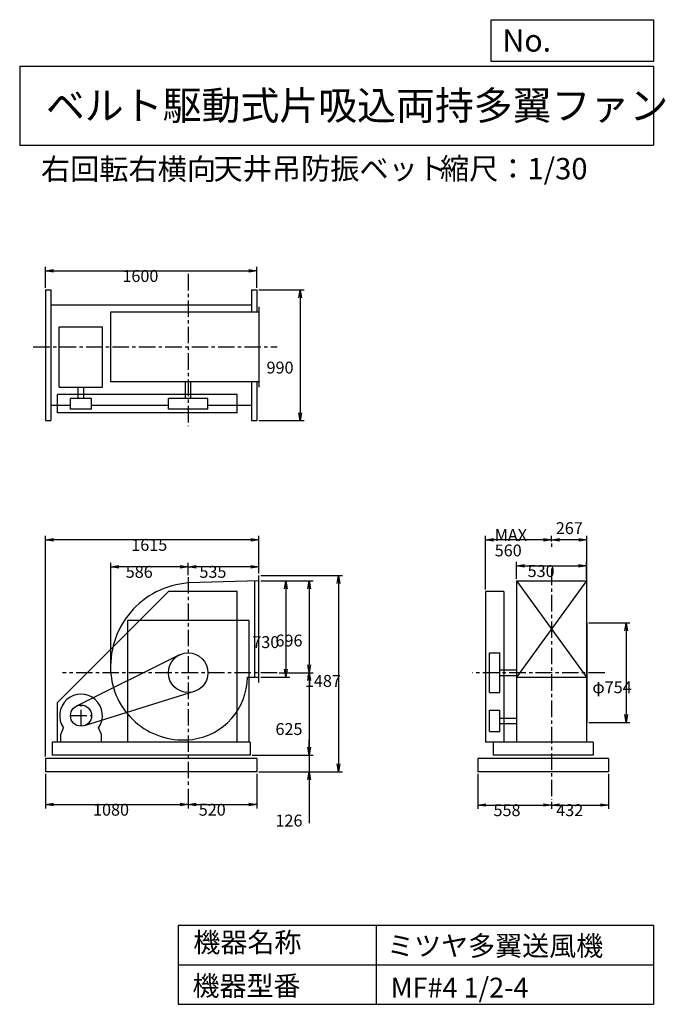
# Model space of a CAD drawing. Extents: x 750 to 5641, y 900 to 8360.
import ezdxf

# ---------------------------------------------------------------- set-up
doc = ezdxf.new("R2010")
doc.units = 0
doc.header["$LTSCALE"] = 100
doc.linetypes.add('CENTER', pattern=[2, 1.25, -0.25, 0.25, -0.25])
doc.layers.get('0').update_dxf_attribs({"linetype": 'CONTINUOUS'})
doc.layers.get('DEFPOINTS').update_dxf_attribs({"linetype": 'CONTINUOUS'})
for name, color, linetype in [('1', 4, 'CONTINUOUS'), ('2', 3, 'CENTER'), ('3', 2, 'CONTINUOUS'), ('4', 7, 'CONTINUOUS')]:
    doc.layers.add(name, color=color, linetype=linetype)
doc.styles.get("Standard").update_dxf_attribs({"font": 'simplex.shx', "bigfont": 'extfont.shx'})
doc.dimstyles.get("Standard").update_dxf_attribs({"dimtxt": 2.5, "dimasz": 2.5, "dimexe": 1.25, "dimexo": 0.625, "dimtad": 1, "dimcen": 2.5, "dimazin": 3, "dimtfac": 1, "dimtmove": 0, "dimatfit": 3})

# ---------------------------------------------------------------- blocks, each defined once
blk = doc.blocks.new('_OPEN')
at = {"color": 0, "linetype": 'BYBLOCK'}
for p, q in [((-1, 0.166667), (0, 0)), ((0, 0), (-1, -0.166667)), ((0, 0), (-1, 0))]:
    blk.add_line(p, q, dxfattribs=at)
blk = doc.blocks.new('*D1')
at = {"layer": '3', "color": 0, "linetype": 'CONTINUOUS'}
for p, q in [((2576.257001, 4108.33261), (2797.06793, 4108.33261)), ((2767.06793, 4048.33261), (2767.06793, 3438.33261)), ((2576.257001, 3378.33261), (2797.06793, 3378.33261))]:
    blk.add_line(p, q, dxfattribs=at)
at = {"layer": 'DEFPOINTS', "color": 0, "linetype": 'CONTINUOUS'}
for p in [(2561.257001, 4108.33261), (2561.257001, 3378.33261), (2767.06793, 3378.33261)]:
    blk.add_point(p, dxfattribs=at)
at = {"layer": '3', "color": 0, "linetype": 'CONTINUOUS', "xscale": 60, "yscale": 60, "zscale": 60}
for p, rotation in [((2767.06793, 4108.33261), 90), ((2767.06793, 3378.33261), 270)]:
    blk.add_blockref('_OPEN', p, dxfattribs=dict(at, rotation=rotation))
at = {"layer": '3', "color": 0}
blk.add_text('730', height=90, dxfattribs=at).set_placement((2512.07, 3599.08))
blk = doc.blocks.new('*D2')
at = {"layer": '3', "color": 0, "linetype": 'CONTINUOUS'}
for p, q in [((2576.257001, 4108.33261), (2972.595258, 4108.33261)), ((2942.595258, 4048.33261), (2942.595258, 3472.33261)), ((2716.64121, 3412.33261), (2972.595258, 3412.33261))]:
    blk.add_line(p, q, dxfattribs=at)
at = {"layer": 'DEFPOINTS', "color": 0, "linetype": 'CONTINUOUS'}
for p in [(2561.257001, 4108.33261), (2701.64121, 3412.33261), (2942.595258, 3412.33261)]:
    blk.add_point(p, dxfattribs=at)
at = {"layer": '3', "color": 0, "linetype": 'CONTINUOUS', "xscale": 60, "yscale": 60, "zscale": 60}
for p, rotation in [((2942.595258, 4108.33261), 90), ((2942.595258, 3412.33261), 270)]:
    blk.add_blockref('_OPEN', p, dxfattribs=dict(at, rotation=rotation))
at = {"layer": '3', "color": 0}
blk.add_text('696', height=90, dxfattribs=at).set_placement((2687.6, 3611.18))
blk = doc.blocks.new('*D3')
at = {"layer": '3', "color": 0, "linetype": 'CONTINUOUS'}
for p, q in [((2942.595258, 3352.33261), (2942.595258, 2847.33261)), ((2511.257001, 2787.33261), (2972.595258, 2787.33261))]:
    blk.add_line(p, q, dxfattribs=at)
at = {"layer": 'DEFPOINTS', "color": 0, "linetype": 'CONTINUOUS'}
for p in [(2701.64121, 3412.33261), (2496.257001, 2787.33261), (2942.595258, 2787.33261)]:
    blk.add_point(p, dxfattribs=at)
at = {"layer": '3', "color": 0, "linetype": 'CONTINUOUS', "xscale": 60, "yscale": 60, "zscale": 60}
for p, rotation in [((2942.595258, 3412.33261), 90), ((2942.595258, 2787.33261), 270)]:
    blk.add_blockref('_OPEN', p, dxfattribs=dict(at, rotation=rotation))
at = {"layer": '3', "color": 0}
blk.add_text('625', height=90, dxfattribs=at).set_placement((2687.6, 2940.53))
blk = doc.blocks.new('*D4')
at = {"layer": '3', "color": 0, "linetype": 'CONTINUOUS'}
for p, q in [((2942.460558, 2847.33261), (2942.460558, 2907.33261)), ((2511.257001, 2787.33261), (2972.460558, 2787.33261)), ((2942.460558, 2787.33261), (2942.460558, 2661.33261)), ((2561.257001, 2661.33261), (2972.460558, 2661.33261)), ((2942.460558, 2601.33261), (2942.460558, 2271.33261))]:
    blk.add_line(p, q, dxfattribs=at)
at = {"layer": 'DEFPOINTS', "color": 0, "linetype": 'CONTINUOUS'}
for p in [(2496.257001, 2787.33261), (2546.257001, 2661.33261), (2942.460558, 2661.33261)]:
    blk.add_point(p, dxfattribs=at)
at = {"layer": '3', "color": 0, "linetype": 'CONTINUOUS', "xscale": 60, "yscale": 60, "zscale": 60}
for p, rotation in [((2942.460558, 2787.33261), 270), ((2942.460558, 2661.33261), 90)]:
    blk.add_blockref('_OPEN', p, dxfattribs=dict(at, rotation=rotation))
at = {"layer": '3', "color": 0}
blk.add_text('126', height=90, dxfattribs=at).set_placement((2687.46, 2247.03))
blk = doc.blocks.new('*D5')
at = {"layer": '3', "color": 0, "linetype": 'CONTINUOUS'}
for p, q in [((2576.257001, 4148.33261), (3195.45977, 4148.33261)), ((3165.45977, 4088.33261), (3165.45977, 2721.33261)), ((2561.257001, 2661.33261), (3195.45977, 2661.33261))]:
    blk.add_line(p, q, dxfattribs=at)
at = {"layer": 'DEFPOINTS', "color": 0, "linetype": 'CONTINUOUS'}
for p in [(2561.257001, 4148.33261), (2546.257001, 2661.33261), (3165.45977, 2661.33261)]:
    blk.add_point(p, dxfattribs=at)
at = {"layer": '3', "color": 0, "linetype": 'CONTINUOUS', "xscale": 60, "yscale": 60, "zscale": 60}
for p, rotation in [((3165.45977, 4148.33261), 90), ((3165.45977, 2661.33261), 270)]:
    blk.add_blockref('_OPEN', p, dxfattribs=dict(at, rotation=rotation))
at = {"layer": '3', "color": 0}
blk.add_text('1487', height=90, dxfattribs=at).set_placement((2910.46, 3305.08))
blk = doc.blocks.new('*D6')
at = {"layer": '3', "color": 0, "linetype": 'CONTINUOUS'}
for p, q in [((946.257001, 2646.33261), (946.257001, 2383.483935)), ((2026.257001, 2533.608913), (2026.257001, 2383.483935)), ((1006.257001, 2413.483935), (1966.257001, 2413.483935))]:
    blk.add_line(p, q, dxfattribs=at)
at = {"layer": 'DEFPOINTS', "color": 0, "linetype": 'CONTINUOUS'}
for p in [(946.257001, 2661.33261), (2026.257001, 2548.608913), (2026.257001, 2413.483935)]:
    blk.add_point(p, dxfattribs=at)
at = {"layer": '3', "color": 0, "linetype": 'CONTINUOUS', "xscale": 60, "yscale": 60, "zscale": 60, "rotation": 180}
blk.add_blockref('_OPEN', (946.257001, 2413.483935), dxfattribs=at)
at = {"layer": '3', "color": 0, "linetype": 'CONTINUOUS', "xscale": 60, "yscale": 60, "zscale": 60}
blk.add_blockref('_OPEN', (2026.257001, 2413.483935), dxfattribs=at)
at = {"layer": '3', "color": 0}
blk.add_text('1080', height=90, dxfattribs=at).set_placement((1305.6, 2329.18))
blk = doc.blocks.new('*D7')
at = {"layer": '3', "color": 0, "linetype": 'CONTINUOUS'}
for p, q in [((2546.257001, 2646.33261), (2546.257001, 2383.483935)), ((2086.257001, 2413.483935), (2486.257001, 2413.483935))]:
    blk.add_line(p, q, dxfattribs=at)
at = {"layer": 'DEFPOINTS', "color": 0, "linetype": 'CONTINUOUS'}
for p in [(2546.257001, 2661.33261), (2026.257001, 2548.608913), (2546.257001, 2413.483935)]:
    blk.add_point(p, dxfattribs=at)
at = {"layer": '3', "color": 0, "linetype": 'CONTINUOUS', "xscale": 60, "yscale": 60, "zscale": 60, "rotation": 180}
blk.add_blockref('_OPEN', (2026.257001, 2413.483935), dxfattribs=at)
at = {"layer": '3', "color": 0, "linetype": 'CONTINUOUS', "xscale": 60, "yscale": 60, "zscale": 60}
blk.add_blockref('_OPEN', (2546.257001, 2413.483935), dxfattribs=at)
at = {"layer": '3', "color": 0}
blk.add_text('520', height=90, dxfattribs=at).set_placement((2106.26, 2329.18))
blk = doc.blocks.new('*D8')
at = {"layer": '3', "color": 0, "linetype": 'CONTINUOUS'}
for p, q in [((2026.257001, 4152.235023), (2026.257001, 4245.651058)), ((2501.257001, 4215.651058), (2086.257001, 4215.651058)), ((2561.257001, 4163.33261), (2561.257001, 4245.651058))]:
    blk.add_line(p, q, dxfattribs=at)
at = {"layer": 'DEFPOINTS', "color": 0, "linetype": 'CONTINUOUS'}
for p in [(2026.257001, 4215.651058), (2026.257001, 4137.235023), (2561.257001, 4148.33261)]:
    blk.add_point(p, dxfattribs=at)
at = {"layer": '3', "color": 0, "linetype": 'CONTINUOUS', "xscale": 60, "yscale": 60, "zscale": 60, "rotation": 180}
blk.add_blockref('_OPEN', (2026.257001, 4215.651058), dxfattribs=at)
at = {"layer": '3', "color": 0, "linetype": 'CONTINUOUS', "xscale": 60, "yscale": 60, "zscale": 60}
blk.add_blockref('_OPEN', (2561.257001, 4215.651058), dxfattribs=at)
at = {"layer": '3', "color": 0}
blk.add_text('535', height=90, dxfattribs=at).set_placement((2111.55, 4131.35))
blk = doc.blocks.new('*D9')
at = {"layer": '3', "color": 0, "linetype": 'CONTINUOUS'}
for p, q in [((4513.442504, 4123.33261), (4513.442504, 4251.661274)), ((4573.442504, 4221.661274), (4983.442504, 4221.661274)), ((5043.442504, 4123.33261), (5043.442504, 4251.661274))]:
    blk.add_line(p, q, dxfattribs=at)
at = {"layer": 'DEFPOINTS', "color": 0, "linetype": 'CONTINUOUS'}
for p in [(5043.442504, 4221.661274), (4513.442504, 4108.33261), (5043.442504, 4108.33261)]:
    blk.add_point(p, dxfattribs=at)
at = {"layer": '3', "color": 0, "linetype": 'CONTINUOUS', "xscale": 60, "yscale": 60, "zscale": 60, "rotation": 180}
blk.add_blockref('_OPEN', (4513.442504, 4221.661274), dxfattribs=at)
at = {"layer": '3', "color": 0, "linetype": 'CONTINUOUS', "xscale": 60, "yscale": 60, "zscale": 60}
blk.add_blockref('_OPEN', (5043.442504, 4221.661274), dxfattribs=at)
at = {"layer": '3', "color": 0}
blk.add_text('530', height=90, dxfattribs=at).set_placement((4597.81, 4137.36))
blk = doc.blocks.new('*D10')
at = {"color": 0, "linetype": 'BYBLOCK'}
for p, q in [((4778.4, 4407.1), (4778.4, 4450)), ((4985.4, 4420), (4838.4, 4420)), ((5045.4, 3804.3), (5045.4, 4450))]:
    blk.add_line(p, q, dxfattribs=at)
at = {"layer": 'DEFPOINTS', "color": 0, "linetype": 'BYBLOCK'}
for p in [(4778.4, 4420), (4778.4, 4392.1), (5045.4, 3789.3)]:
    blk.add_point(p, dxfattribs=at)
at = {"color": 0, "linetype": 'BYBLOCK', "xscale": 60, "yscale": 60, "zscale": 60, "rotation": 180}
blk.add_blockref('_OPEN', (4778.4, 4420), dxfattribs=at)
at = {"color": 0, "linetype": 'BYBLOCK', "xscale": 60, "yscale": 60, "zscale": 60}
blk.add_blockref('_OPEN', (5045.4, 4420), dxfattribs=at)
at = {"layer": '3', "color": 0}
blk.add_text('267', height=90, dxfattribs=at).set_placement((4811.1, 4462.6))
blk = doc.blocks.new('*D11')
at = {"layer": '3', "color": 0, "linetype": 'CONTINUOUS'}
for p, q in [((4278.442504, 4042.33261), (4278.442504, 4449.997857)), ((4718.442504, 4419.997857), (4338.442504, 4419.997857))]:
    blk.add_line(p, q, dxfattribs=at)
at = {"layer": 'DEFPOINTS', "color": 0, "linetype": 'CONTINUOUS'}
for p in [(4278.442504, 4419.997857), (4778.442504, 4392.080752), (4278.442504, 4027.33261)]:
    blk.add_point(p, dxfattribs=at)
at = {"layer": '3', "color": 0, "linetype": 'CONTINUOUS', "xscale": 60, "yscale": 60, "zscale": 60, "rotation": 180}
blk.add_blockref('_OPEN', (4278.442504, 4419.997857), dxfattribs=at)
at = {"layer": '3', "color": 0, "linetype": 'CONTINUOUS', "xscale": 60, "yscale": 60, "zscale": 60}
blk.add_blockref('_OPEN', (4778.442504, 4419.997857), dxfattribs=at)
at = {"layer": '3', "color": 0}
for s, p in [('MAX', (4348.44, 4410.7)), ('560', (4348.44, 4293.7))]:
    blk.add_text(s, height=90, dxfattribs=at).set_placement(p)
blk = doc.blocks.new('*D12')
at = {"layer": '3', "color": 0, "linetype": 'CONTINUOUS'}
for p, q in [((5060.442504, 3789.33261), (5373.185108, 3789.33261)), ((5343.185108, 3729.33261), (5343.185108, 3095.33261)), ((5060.442504, 3035.33261), (5373.185108, 3035.33261))]:
    blk.add_line(p, q, dxfattribs=at)
at = {"layer": 'DEFPOINTS', "color": 0, "linetype": 'CONTINUOUS'}
for p in [(5045.442504, 3789.33261), (5045.442504, 3035.33261), (5343.185108, 3035.33261)]:
    blk.add_point(p, dxfattribs=at)
at = {"layer": '3', "color": 0, "linetype": 'CONTINUOUS', "xscale": 60, "yscale": 60, "zscale": 60}
for p, rotation in [((5343.185108, 3789.33261), 90), ((5343.185108, 3035.33261), 270)]:
    blk.add_blockref('_OPEN', p, dxfattribs=dict(at, rotation=rotation))
at = {"layer": '3', "color": 0}
blk.add_text('φ754', height=90, dxfattribs=at).set_placement((5088.19, 3256.99))
blk = doc.blocks.new('*D13')
at = {"layer": '3', "color": 0, "linetype": 'CONTINUOUS'}
for p, q in [((4220.442504, 2646.33261), (4220.442504, 2379.980668)), ((4280.442504, 2409.980668), (4718.442504, 2409.980668)), ((4778.442504, 2434.486594), (4778.442504, 2379.980668))]:
    blk.add_line(p, q, dxfattribs=at)
at = {"layer": 'DEFPOINTS', "color": 0, "linetype": 'CONTINUOUS'}
for p in [(4220.442504, 2661.33261), (4778.442504, 2449.486594), (4778.442504, 2409.980668)]:
    blk.add_point(p, dxfattribs=at)
at = {"layer": '3', "color": 0, "linetype": 'CONTINUOUS', "xscale": 60, "yscale": 60, "zscale": 60, "rotation": 180}
blk.add_blockref('_OPEN', (4220.442504, 2409.980668), dxfattribs=at)
at = {"layer": '3', "color": 0, "linetype": 'CONTINUOUS', "xscale": 60, "yscale": 60, "zscale": 60}
blk.add_blockref('_OPEN', (4778.442504, 2409.980668), dxfattribs=at)
at = {"layer": '3', "color": 0}
blk.add_text('558', height=90, dxfattribs=at).set_placement((4339.18, 2325.68))
blk = doc.blocks.new('*D14')
at = {"layer": '3', "color": 0, "linetype": 'CONTINUOUS'}
for p, q in [((5210.442504, 2646.33261), (5210.442504, 2379.980668)), ((4838.442504, 2409.980668), (5150.442504, 2409.980668))]:
    blk.add_line(p, q, dxfattribs=at)
at = {"layer": 'DEFPOINTS', "color": 0, "linetype": 'CONTINUOUS'}
for p in [(5210.442504, 2661.33261), (4778.442504, 2449.486594), (5210.442504, 2409.980668)]:
    blk.add_point(p, dxfattribs=at)
at = {"layer": '3', "color": 0, "linetype": 'CONTINUOUS', "xscale": 60, "yscale": 60, "zscale": 60, "rotation": 180}
blk.add_blockref('_OPEN', (4778.442504, 2409.980668), dxfattribs=at)
at = {"layer": '3', "color": 0, "linetype": 'CONTINUOUS', "xscale": 60, "yscale": 60, "zscale": 60}
blk.add_blockref('_OPEN', (5210.442504, 2409.980668), dxfattribs=at)
at = {"layer": '3', "color": 0}
blk.add_text('432', height=90, dxfattribs=at).set_placement((4814.44, 2325.68))
blk = doc.blocks.new('*D15')
at = {"layer": '3', "color": 0, "linetype": 'CONTINUOUS'}
for p, q in [((946.257001, 6327.267618), (946.257001, 6487.400918)), ((1006.257001, 6457.400918), (2486.257001, 6457.400918)), ((2546.257001, 6327.267618), (2546.257001, 6487.400918))]:
    blk.add_line(p, q, dxfattribs=at)
at = {"layer": 'DEFPOINTS', "color": 0, "linetype": 'CONTINUOUS'}
for p in [(2546.257001, 6457.400918), (946.257001, 6312.267618), (2546.257001, 6312.267618)]:
    blk.add_point(p, dxfattribs=at)
at = {"layer": '3', "color": 0, "linetype": 'CONTINUOUS', "xscale": 60, "yscale": 60, "zscale": 60, "rotation": 180}
blk.add_blockref('_OPEN', (946.257001, 6457.400918), dxfattribs=at)
at = {"layer": '3', "color": 0, "linetype": 'CONTINUOUS', "xscale": 60, "yscale": 60, "zscale": 60}
blk.add_blockref('_OPEN', (2546.257001, 6457.400918), dxfattribs=at)
at = {"layer": '3', "color": 0}
blk.add_text('1600', height=90, dxfattribs=at).set_placement((1528.14, 6373.1))
blk = doc.blocks.new('*D16')
at = {"layer": '3', "color": 0, "linetype": 'CONTINUOUS'}
for p, q in [((2561.257001, 6312.267618), (2904.969085, 6312.267618)), ((2874.969085, 6252.267618), (2874.969085, 5382.267618)), ((2561.257001, 5322.267618), (2904.969085, 5322.267618))]:
    blk.add_line(p, q, dxfattribs=at)
at = {"layer": 'DEFPOINTS', "color": 0, "linetype": 'CONTINUOUS'}
for p in [(2546.257001, 6312.267618), (2546.257001, 5322.267618), (2874.969085, 5322.267618)]:
    blk.add_point(p, dxfattribs=at)
at = {"layer": '3', "color": 0, "linetype": 'CONTINUOUS', "xscale": 60, "yscale": 60, "zscale": 60}
for p, rotation in [((2874.969085, 6312.267618), 90), ((2874.969085, 5322.267618), 270)]:
    blk.add_blockref('_OPEN', p, dxfattribs=dict(at, rotation=rotation))
at = {"layer": '3', "color": 0}
blk.add_text('990', height=90, dxfattribs=at).set_placement((2619.97, 5679.05))
blk = doc.blocks.new('*D17')
at = {"layer": '3', "color": 0, "linetype": 'CONTINUOUS'}
for p, q in [((1440.259475, 3427.33261), (1440.259475, 4245.651058)), ((1966.257001, 4215.651058), (1500.259475, 4215.651058))]:
    blk.add_line(p, q, dxfattribs=at)
at = {"layer": 'DEFPOINTS', "color": 0, "linetype": 'CONTINUOUS'}
for p in [(1440.259475, 4215.651058), (2026.257001, 4137.235023), (1440.259475, 3412.33261)]:
    blk.add_point(p, dxfattribs=at)
at = {"layer": '3', "color": 0, "linetype": 'CONTINUOUS', "xscale": 60, "yscale": 60, "zscale": 60, "rotation": 180}
blk.add_blockref('_OPEN', (1440.259475, 4215.651058), dxfattribs=at)
at = {"layer": '3', "color": 0, "linetype": 'CONTINUOUS', "xscale": 60, "yscale": 60, "zscale": 60}
blk.add_blockref('_OPEN', (2026.257001, 4215.651058), dxfattribs=at)
at = {"layer": '3', "color": 0}
blk.add_text('586', height=90, dxfattribs=at).set_placement((1553.26, 4131.35))
blk = doc.blocks.new('*D18')
at = {"layer": '3', "color": 0}
for p, q in [((946.257001, 2776.33261), (946.257001, 4449.997857)), ((2501.257001, 4419.997857), (1006.257001, 4419.997857)), ((2561.257001, 4163.33261), (2561.257001, 4449.997857))]:
    blk.add_line(p, q, dxfattribs=at)
at = {"layer": 'DEFPOINTS', "color": 0}
for p in [(946.257001, 4419.997857), (2561.257001, 4148.33261), (946.257001, 2761.33261)]:
    blk.add_point(p, dxfattribs=at)
at = {"layer": '3', "color": 0, "xscale": 60, "yscale": 60, "zscale": 60, "rotation": 180}
blk.add_blockref('_OPEN', (946.257001, 4419.997857), dxfattribs=at)
at = {"layer": '3', "color": 0, "xscale": 60, "yscale": 60, "zscale": 60}
blk.add_blockref('_OPEN', (2561.257001, 4419.997857), dxfattribs=at)
at = {"layer": '3', "color": 0}
blk.add_text('1615', height=90, dxfattribs=at).set_placement((1595.19, 4335.7))

msp = doc.modelspace()

# ---------------------------------------------------------------- linework, layer by layer
at = {"layer": '1', "linetype": 'CONTINUOUS'}
for p, q in [((946.257001, 6312.267618), (946.257001, 5322.267618)), ((946.257001, 6312.267618), (986.257001, 6312.267618)), ((986.257001, 6312.267618), (986.257001, 5322.267618)), ((2506.257001, 6312.267618), (2546.257001, 6312.267618)), ((2506.257001, 6312.267618), (2506.257001, 6145.267618)), ((2546.257001, 6312.267618), (2546.257001, 6145.267618)), ((2506.257001, 6197.267618), (986.257001, 6197.267618)), ((1438.517001, 6145.267618), (1438.517001, 5615.267618)), ((2561.257001, 6145.267618), (1438.517001, 6145.267618)), ((2561.257001, 6185.267618), (2561.257001, 5575.267618)), ((1047.797001, 6032.217618), (1376.777001, 6032.217618)), ((1047.797001, 5576.277618), (1047.797001, 6032.217618)), ((1376.777001, 5576.277618), (1376.777001, 6032.217618)), ((2561.257001, 5615.267618), (1438.517001, 5615.267618)), ((2005.257001, 5490.267618), (2005.257001, 5615.267618)), ((2047.257001, 5490.267618), (2047.257001, 5615.267618)), ((2506.257001, 5615.267618), (2506.257001, 5322.267618)), ((2546.257001, 5615.267618), (2546.257001, 5322.267618)), ((1047.797001, 5576.277618), (1376.777001, 5576.277618)), ((1193.777001, 5490.267618), (1193.777001, 5576.277618)), ((1235.777001, 5490.267618), (1235.777001, 5576.277618)), ((2396.257001, 5520.267618), (1036.257001, 5520.267618)), ((1036.257001, 5380.267618), (1036.257001, 5520.267618)), ((1134.777001, 5410.267618), (1134.777001, 5490.267618)), ((1294.777001, 5490.267618), (1134.777001, 5490.267618)), ((1294.777001, 5410.267618), (1294.777001, 5490.267618)), ((1876.257001, 5410.267618), (1876.257001, 5490.267618)), ((2176.257001, 5490.267618), (1876.257001, 5490.267618)), ((2176.257001, 5410.267618), (2176.257001, 5490.267618)), ((2396.257001, 5380.267618), (2396.257001, 5520.267618)), ((1134.777001, 5437.267618), (986.257001, 5437.267618)), ((2396.257001, 5380.267618), (1036.257001, 5380.267618)), ((1294.777001, 5410.267618), (1134.777001, 5410.267618)), ((1876.257001, 5437.267618), (1294.777001, 5437.267618)), ((2176.257001, 5410.267618), (1876.257001, 5410.267618)), ((2506.257001, 5437.267618), (2176.257001, 5437.267618)), ((946.257001, 5322.267618), (986.257001, 5322.267618)), ((2506.257001, 5322.267618), (2546.257001, 5322.267618)), ((2561.257001, 4108.33261), (2026.257001, 4092.33261)), ((2531.257001, 3378.33261), (2531.257001, 4107.43261)), ((2561.257001, 3338.33261), (2561.257001, 4148.33261)), ((4513.442504, 4108.33261), (5043.442504, 4108.33261)), ((4513.442504, 4108.33261), (4513.442504, 2887.33261)), ((5043.442504, 4108.33261), (4513.442504, 3378.33261)), ((4513.442504, 4108.33261), (5043.442504, 3378.33261)), ((5043.442504, 4108.33261), (5043.442504, 2887.33261)), ((1876.257001, 4027.33261), (1036.257001, 3187.33261)), ((2396.257001, 4027.33261), (1876.257001, 4027.33261)), ((2396.257001, 2887.33261), (2396.257001, 4027.33261)), ((4278.442504, 4027.33261), (4278.442504, 2887.33261)), ((4418.442504, 4027.33261), (4278.442504, 4027.33261)), ((4418.442504, 4027.33261), (4418.442504, 2887.33261)), ((2486.257001, 3807.33261), (1566.257001, 3807.33261)), ((5045.442504, 3789.33261), (5045.442504, 3035.33261)), ((1959.517001, 3546.66261), (1179.187001, 3158.97261)), ((4308.442504, 3262.33261), (4308.442504, 3562.33261)), ((4308.442504, 3562.33261), (4388.442504, 3562.33261)), ((4388.442504, 3262.33261), (4388.442504, 3562.33261)), ((4388.442504, 3433.33261), (4513.442504, 3433.33261)), ((2475.027001, 3378.33261), (2561.257001, 3378.33261)), ((4388.442504, 3391.33261), (4513.442504, 3391.33261)), ((4513.442504, 3378.33261), (5043.442504, 3378.33261)), ((2070.697001, 3269.06261), (1238.487001, 3010.92261)), ((4308.442504, 3262.33261), (4388.442504, 3262.33261)), ((1036.257001, 2887.33261), (1036.257001, 3187.33261)), ((4308.442504, 2967.33261), (4308.442504, 3127.33261)), ((4308.442504, 3127.33261), (4388.442504, 3127.33261)), ((4388.442504, 2967.33261), (4388.442504, 3127.33261)), ((4388.442504, 3068.33261), (4513.442504, 3068.33261)), ((1060.777001, 2945.33261), (1082.127001, 2994.34261)), ((1368.777001, 2945.33261), (1347.437001, 2994.34261)), ((4388.442504, 3026.33261), (4513.442504, 3026.33261)), ((1060.777001, 2887.33261), (1060.777001, 2945.33261)), ((1368.777001, 2887.33261), (1368.777001, 2945.33261)), ((4308.442504, 2967.33261), (4388.442504, 2967.33261)), ((2496.257001, 2887.33261), (996.257001, 2887.33261)), ((996.257001, 2887.33261), (996.257001, 2787.33261)), ((2496.257001, 2887.33261), (2496.257001, 2787.33261)), ((5095.442504, 2887.33261), (4278.442504, 2887.33261)), ((4335.442504, 2887.33261), (4335.442504, 2787.33261)), ((5095.442504, 2887.33261), (5095.442504, 2787.33261)), ((2546.257001, 2761.33261), (946.257001, 2761.33261)), ((946.257001, 2761.33261), (946.257001, 2661.33261)), ((2496.257001, 2787.33261), (996.257001, 2787.33261)), ((2546.257001, 2761.33261), (2546.257001, 2661.33261)), ((5210.442504, 2761.33261), (4220.442504, 2761.33261)), ((4220.442504, 2761.33261), (4220.442504, 2661.33261)), ((5095.442504, 2787.33261), (4335.442504, 2787.33261)), ((5210.442504, 2761.33261), (5210.442504, 2661.33261)), ((2546.257001, 2661.33261), (946.257001, 2661.33261)), ((5210.442504, 2661.33261), (4220.442504, 2661.33261))]:
    msp.add_line(p, q, dxfattribs=at)
at = {"layer": '1'}
for p, q in [((1566.257001, 3807.33261), (1566.257001, 2887.33261)), ((2486.257001, 3807.33261), (2486.257001, 2887.33261))]:
    msp.add_line(p, q, dxfattribs=at)
at = {"layer": '1', "linetype": 'CONTINUOUS'}
for centre, radius in [((2026.257001, 3412.33261), 150), ((1214.777001, 3087.33261), 80)]:
    msp.add_circle(centre, radius, dxfattribs=at)
for centre, radius, start, end in [((2073.257001, 3459.33261), 634.74, 94.25, 185.31), ((1987.257001, 3451.33261), 548.37, 185.31, 277.43), ((1996.257001, 3382.33261), 478.79, 277.43, 359.52), ((1214.777001, 3087.33261), 162, 324.97, 215.03)]:
    msp.add_arc(centre, radius, start, end, dxfattribs=at)
at = {"layer": '2', "linetype": 'CENTER'}
for p, q in [((2026.257001, 6433.245817), (2026.257001, 5280.936884)), ((852.835123, 5880.267618), (2701.64121, 5880.267618)), ((4778.442504, 4392.080752), (4778.442504, 4365.099808)), ((4778.442504, 4201.268308), (4778.442504, 2449.486594)), ((2026.257001, 4137.235023), (2026.257001, 2548.608913)), ((2701.64121, 3412.33261), (1073.159894, 3412.33261)), ((5183.60629, 3412.33261), (4180.503665, 3412.33261)), ((1214.777001, 3007.33261), (1214.777001, 3167.33261)), ((1134.777001, 3087.33261), (1294.777001, 3087.33261))]:
    msp.add_line(p, q, dxfattribs=at)
at = {"layer": '4', "linetype": 'CONTINUOUS'}
for p, q in [((4321.852267, 8043.790749), (4321.852267, 8359.956785)), ((4321.852267, 8359.956785), (5550, 8359.956785)), ((5550, 8359.956785), (5550, 8043.790749)), ((750, 8008.226263), (5550, 8008.226263)), ((750, 8008.226263), (750, 7408.226263)), ((5550, 8043.790749), (4321.852267, 8043.790749)), ((5550, 8008.226263), (5550, 7408.226263)), ((750, 7408.226263), (5550, 7408.226263)), ((1950, 1500), (1950, 900)), ((1950, 1500), (5550, 1500)), ((3450, 1500), (3450, 900)), ((5550, 1500), (5550, 900)), ((1950, 1200), (5550, 1200)), ((1950, 900), (5550, 900))]:
    msp.add_line(p, q, dxfattribs=at)

# ---------------------------------------------------------------- texts
for s, height, p in [('No.', 168, (4406.908678, 8118.183244)), ('ベルト駆動式片吸込両持多翼ファン', 216, (948.50278, 7601.642929)), ('右回転右横向', 162, (911.108619, 7146.958433)), ('天井吊防振ベット', 162, (2218.685116, 7150.286524)), ('縮尺：1/30', 162, (3933.888188, 7150.286524)), ('機器名称', 150, (2065.506243, 1294.629078)), ('ミツヤ多翼送風機', 150, (3533.036236, 1267.715307)), ('機器型番', 150, (2058.774318, 964.93547)), ('MF#4 1/2-4', 150, (3559.963487, 951.478753))]:
    msp.add_text(s, height=height, dxfattribs=at).set_placement(p)

# ---------------------------------------------------------------- dimensions: what is measured, and where the dimension line sits
at = {"layer": '3', "linetype": 'CONTINUOUS'}
for base, p1, p2, override, picture, middle in [((2546.257001, 6457.400918), (946.257001, 6312.267618), (2546.257001, 6312.267618), {"dimscale": 30, "dimdec": 0, "dimtofl": 1, "dimtmove": 0}, '*D15', (1708.136744, 6457.400918)), ((4778.442504, 4419.997857), (5045.442504, 3789.33261), (4778.442504, 4392.080752), {"dimscale": 30, "dimdec": 0, "dimtofl": 1}, '*D10', (4926.768078, 4507.600987)), ((2026.257001, 4215.651058), (2561.257001, 4148.33261), (2026.257001, 4137.235023), {"dimscale": 30, "dimdec": 0, "dimtofl": 1, "dimtmove": 0}, '*D8', (2291.552881, 4215.651058)), ((5043.442504, 4221.661274), (4513.442504, 4108.33261), (5043.442504, 4108.33261), {"dimscale": 30, "dimdec": 0, "dimtofl": 1, "dimtmove": 0}, '*D9', (4777.812733, 4221.661274)), ((2026.257001, 2413.483935), (946.257001, 2661.33261), (2026.257001, 2548.608913), {"dimscale": 30, "dimdec": 0, "dimtofl": 1, "dimtmove": 0}, '*D6', (1485.596533, 2413.483935)), ((4778.442504, 2409.980668), (4220.442504, 2661.33261), (4778.442504, 2449.486594), {"dimscale": 30, "dimdec": 0, "dimtofl": 1, "dimtmove": 0}, '*D13', (4519.184964, 2409.980668))]:
    dim = msp.add_linear_dim(base=base, p1=p1, p2=p2, dimstyle='Standard', override=override, dxfattribs=at)
    dim.commit()
    dim.dimension.update_dxf_attribs({"geometry": picture, "text_midpoint": middle, "dimtype": 128})
for base, p1, p2, override, picture, middle in [((2874.969085, 5322.267618), (2546.257001, 6312.267618), (2546.257001, 5322.267618), {"dimscale": 30, "dimdec": 0, "dimtofl": 1, "dimtmove": 0}, '*D16', (2874.969085, 5838.350325)), ((2767.06793, 3378.33261), (2561.257001, 4108.33261), (2561.257001, 3378.33261), {"dimscale": 30, "dimdec": 0, "dimtofl": 1, "dimtmove": 0}, '*D1', (2767.06793, 3758.381387)), ((3165.45977, 2661.33261), (2561.257001, 4148.33261), (2546.257001, 2661.33261), {"dimscale": 30, "dimdec": 0, "dimtofl": 1, "dimtmove": 0}, '*D5', (3165.45977, 3464.37609)), ((2942.595258, 3412.33261), (2561.257001, 4108.33261), (2701.64121, 3412.33261), {"dimscale": 30, "dimdec": 0, "dimtofl": 1, "dimtmove": 0}, '*D2', (2942.595258, 3770.477853)), ((5343.185108, 3035.33261), (5045.442504, 3789.33261), (5045.442504, 3035.33261), {"dimscale": 30, "dimdec": 0, "dimpost": 'φ<>', "dimtofl": 1, "dimtmove": 0}, '*D12', (5343.185108, 3416.294508)), ((2942.460558, 2661.33261), (2496.257001, 2787.33261), (2546.257001, 2661.33261), {"dimscale": 30, "dimdec": 0, "dimtofl": 1, "dimtmove": 0}, '*D4', (2942.460558, 2406.33261))]:
    dim = msp.add_linear_dim(base=base, p1=p1, p2=p2, angle=90, dimstyle='Standard', override=override, dxfattribs=at)
    dim.commit()
    dim.dimension.update_dxf_attribs({"geometry": picture, "text_midpoint": middle, "dimtype": 128})
dim = msp.add_linear_dim(base=(4278.442504, 4419.997857), p1=(4778.442504, 4392.080752), p2=(4278.442504, 4027.33261), text='MAX\\P560', dimstyle='Standard', override={"dimscale": 30, "dimdec": 0, "dimse1": 1, "dimtofl": 1, "dimtmove": 1}, dxfattribs=at)
dim.commit()
dim.dimension.update_dxf_attribs({"geometry": '*D11', "text_midpoint": (4528.442504, 4569.997857)})
at = {"layer": '3'}
dim = msp.add_linear_dim(base=(946.257001, 4419.997857), p1=(2561.257001, 4148.33261), p2=(946.257001, 2761.33261), dimstyle='Standard', override={"dimscale": 30, "dimdec": 0, "dimtofl": 1, "dimtmove": 0}, dxfattribs=at)
dim.commit()
dim.dimension.update_dxf_attribs({"geometry": '*D18', "text_midpoint": (1775.190332, 4419.997857), "dimtype": 128})
at = {"layer": '3', "linetype": 'CONTINUOUS'}
for base, p1, p2, picture, middle in [((1440.259475, 4215.651058), (2026.257001, 4137.235023), (1440.259475, 3412.33261), '*D17', (1733.258238, 4290.651058)), ((2546.257001, 2413.483935), (2026.257001, 2548.608913), (2546.257001, 2661.33261), '*D7', (2286.257001, 2488.483935)), ((5210.442504, 2409.980668), (4778.442504, 2449.486594), (5210.442504, 2661.33261), '*D14', (4994.442504, 2484.980668))]:
    dim = msp.add_linear_dim(base=base, p1=p1, p2=p2, dimstyle='Standard', override={"dimscale": 30, "dimdec": 0, "dimse1": 1, "dimtofl": 1, "dimtmove": 1}, dxfattribs=at)
    dim.commit()
    dim.dimension.update_dxf_attribs({"geometry": picture, "text_midpoint": middle})
dim = msp.add_linear_dim(base=(2942.595258, 2787.33261), p1=(2701.64121, 3412.33261), p2=(2496.257001, 2787.33261), angle=90, dimstyle='Standard', override={"dimscale": 30, "dimdec": 0, "dimse1": 1, "dimtofl": 1, "dimtmove": 1}, dxfattribs=at)
dim.commit()
dim.dimension.update_dxf_attribs({"geometry": '*D3', "text_midpoint": (2867.595258, 3099.83261)})

doc.saveas('drawing.dxf')
